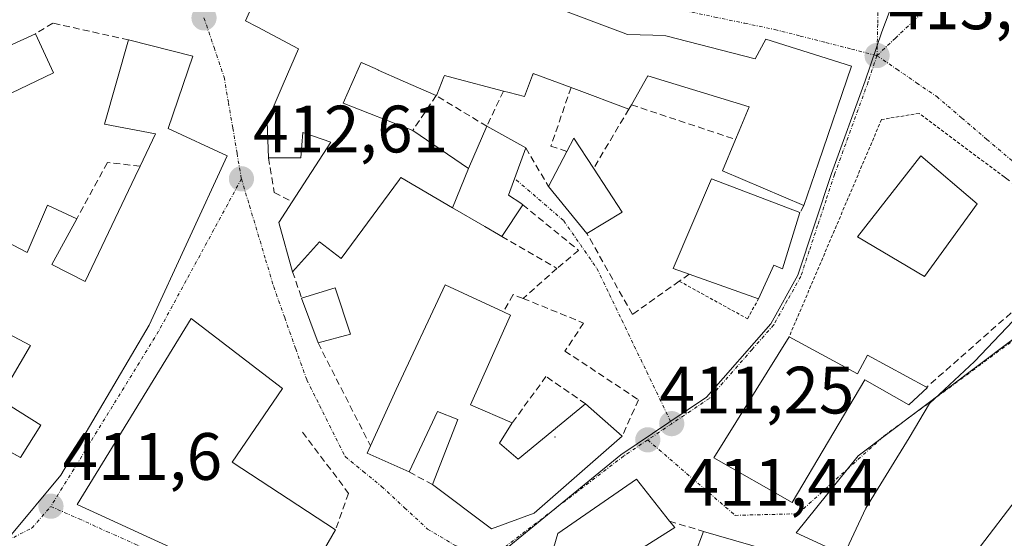
# Model space of a CAD drawing. Units: metres. Extents: x 597280 to 600727, y 4724489 to 4726851.
# Drawn here: x 599548 to 599695, y 4725849 to 4725926 of the extents above; entities that cross this region are included whole.
import ezdxf
from ezdxf.enums import TextEntityAlignment as Align

# ---------------------------------------------------------------- set-up
doc = ezdxf.new("R2010")
doc.units = ezdxf.units.M
doc.header["$MEASUREMENT"] = 0
for name, pattern in [('TRAZO_Y_PUNTO', [1, 0.5, -0.25, 0, -0.25]), ('TRAZOS', [0.75, 0.5, -0.25]), ('TRAZOSX2', [1.5, 1, -0.5])]:
    doc.linetypes.add(name, pattern=pattern)
for name, color, linetype, lineweight in [('Alambrada', 19, 'TRAZOS', 0), ('Carátula', 7, 'Continuous', 5), ('Cultivos herbáceos CxS', 92, 'Continuous', 0), ('Curva de nivel normal', 36, 'Continuous', 0), ('Edificación', 1, 'Continuous', 13), ('Edificación Cxs', 1, 'Continuous', 13), ('Layer 0', 7, 'Continuous', 0), ('Muro lineal', 1, 'TRAZOSX2', 13), ('Núcleo urbano CxS', 19, 'Continuous', 0), ('Obra de contención lineal', 1, 'TRAZOSX2', 13), ('Punto de cota en terreno', 7, 'Continuous', 0), ('Rótulo de punto de cota en terreno', 19, 'Continuous', 0), ('Valla', 19, 'TRAZOS', 0), ('Vía urbana eje', 5, 'TRAZO_Y_PUNTO', 0)]:
    doc.layers.add(name, color=color, linetype=linetype, lineweight=lineweight)
doc.styles.add('Arial', font='txt', dxfattribs={"height": 0.2})

# ---------------------------------------------------------------- blocks, each defined once
blk = doc.blocks.new('*U153')
at = {"layer": 'Cultivos herbáceos CxS', "color": 92, "linetype": 'Continuous', "lineweight": 0}
blk.add_polyline3d([(599671.5977, 4725720.3141, 384.7833), (599679.5193, 4725745.0737, 386.2778), (599673.2243, 4725755.9867, 389.0128), (599656.4839, 4725759.1655, 391.9904), (599647.0915, 4725766.9883, 394.8361), (599640.1283, 4725772.7923, 396.7496), (599674.7327, 4725844.7805, 406.9066), (599664.1063, 4725849.6509, 411.6086), (599673.4045, 4725861.1629, 410.4839), (599700.4131, 4725881.5301, 407.224)], dxfattribs=at)
blk = doc.blocks.new('*U184')
at = {"layer": 'Curva de nivel normal', "color": 36, "linetype": 'Continuous', "lineweight": 0}
blk.add_polyline3d([(599710.27, 4725871.95, 405), (599678.48, 4725830.35, 405)], dxfattribs=at)
blk = doc.blocks.new('5PATER')
at = {"layer": 'Carátula', "linetype": 'Continuous', "lineweight": 5}
h = blk.add_hatch(color=250, dxfattribs=at)
edge = h.paths.add_edge_path()
edge.add_ellipse((0, 0.01), major_axis=(-1.33, -1.34), ratio=0.999422, start_angle=0, end_angle=360)
blk = doc.blocks.new('*U197')
at = {"layer": 'Edificación Cxs', "color": 1, "linetype": 'Continuous', "lineweight": 13}
for points in [[(599504.2601, 4725942.4401, 412.4496), (599505.2501, 4725948.8201, 412.4664), (599506.8501, 4725957.3001, 412.5388), (599506.1113, 4725957.5755, 412.5185), (599506.0863, 4725957.5849, 412.5179), (599500.5029, 4725959.6663, 412.4365), (599495.5301, 4725961.5201, 412.374), (599494.7983, 4725958.8139, 412.3621), (599494.2401, 4725956.7501, 412.3612), (599492.8385, 4725952.6901, 412.3379), (599481.3701, 4725956.2201, 411.9938), (599490.6901, 4725982.4501, 412.2611), (599511.6001, 4725975.1501, 412.5089), (599510.1253, 4725966.1571, 412.6472), (599509.9601, 4725965.1501, 412.6385), (599510.5729, 4725964.9781, 412.6428), (599517.6201, 4725963.0001, 412.7511), (599521.3501, 4725971.7101, 412.7478), (599521.3901, 4725971.8101, 412.7466), (599533.4201, 4725967.2601, 412.8432), (599556.4801, 4725955.2201, 412.8141), (599549.2567, 4725941.9083, 412.6733), (599548.3077, 4725940.1595, 412.6341), (599539.5501, 4725924.0201, 412.2323), (599532.2801, 4725921.7101, 412.1835), (599502.8201, 4725930.6601, 412.1552), (599504.2601, 4725942.4401, 412.4496)], [(599538.6095, 4725947.6367, 412.8842), (599540.1701, 4725951.3301, 412.928), (599539.7249, 4725951.5017, 412.9349), (599539.5017, 4725951.5879, 412.9382), (599518.8931, 4725959.5373, 412.7238), (599517.4601, 4725960.0901, 412.7154), (599516.4989, 4725956.9891, 412.7058), (599514.2801, 4725949.8301, 412.9276), (599516.5701, 4725949.0401, 413.033), (599516.5369, 4725948.8749, 413.0427), (599515.8383, 4725945.3851, 413.1894), (599514.7601, 4725940.0001, 413.0958), (599519.9601, 4725938.9801, 413.0972), (599521.1065, 4725944.2139, 413.2633), (599521.7301, 4725947.0601, 413.2056), (599528.2465, 4725945.5539, 413.0224), (599530.2101, 4725945.1001, 412.9604), (599531.0301, 4725946.9801, 412.9571), (599537.4701, 4725944.9401, 412.8979), (599537.5017, 4725945.0149, 412.8968), (599538.6095, 4725947.6367, 412.8842)], [(599540.1901, 4725936.3401, 412.4985), (599532.8901, 4725938.8601, 412.6716), (599531.3201, 4725934.2901, 412.5619), (599537.1701, 4725931.7501, 412.3927), (599540.1901, 4725936.3401, 412.4985)]]:
    blk.add_polyline3d(points, close=True, dxfattribs=at)
blk = doc.blocks.new('*U199')
at = {"layer": 'Edificación Cxs', "color": 1, "linetype": 'Continuous', "lineweight": 13}
for points in [[(599541.0309, 4725920.0991, 412.6119), (599541.0201, 4725920.0501, 412.6168), (599538.7801, 4725910.3001, 412.9771), (599536.0301, 4725898.3601, 412.4464), (599541.4601, 4725895.5401, 412.5295), (599549.0301, 4725891.5901, 412.4875), (599552.0701, 4725898.6801, 412.6867), (599556.4401, 4725896.6301, 412.7177), (599552.6901, 4725889.7701, 412.5548), (599557.7101, 4725887.2601, 412.6434), (599565.2001, 4725902.9601, 412.8275), (599565.9401, 4725904.5101, 412.9271), (599568.2301, 4725909.3101, 413.0213), (599560.5701, 4725910.7901, 413.0789), (599564.1901, 4725923.3901, 412.9281), (599573.8001, 4725920.9601, 412.8228), (599570.1201, 4725910.1501, 412.9965), (599578.9401, 4725906.0201, 412.6552), (599567.3001, 4725880.7101, 412.2961), (599554.0701, 4725858.2701, 411.7169), (599546.4201, 4725849.1101, 411.5502), (599530.4401, 4725858.3901, 411.4747), (599536.2101, 4725867.3801, 411.8837), (599541.7101, 4725864.3601, 411.8685), (599548.0101, 4725860.9001, 411.8234), (599551.0601, 4725865.7701, 411.879), (599544.8201, 4725869.6601, 411.8883), (599545.2301, 4725870.3501, 411.894), (599549.5401, 4725877.6801, 411.9357), (599535.0401, 4725885.3101, 411.9825), (599534.2101, 4725881.3701, 411.9194), (599531.2201, 4725883.0301, 411.9108), (599525.7601, 4725873.1701, 411.4947), (599513.6401, 4725879.8901, 411.2991), (599512.1001, 4725871.3501, 411.1871), (599507.1901, 4725872.6301, 411.0593), (599509.3001, 4725882.4701, 411.1578), (599512.2301, 4725892.7301, 411.2481), (599514.0101, 4725904.5501, 411.5141), (599516.9201, 4725904.2901, 411.5936), (599517.8501, 4725909.1001, 411.7553), (599514.9601, 4725910.0201, 411.6824), (599514.2801, 4725910.2401, 411.6723), (599522.9201, 4725914.5701, 411.9563), (599541.2301, 4725920.9801, 412.5205), (599541.0309, 4725920.0991, 412.6119)], [(599531.3201, 4725901.7001, 412.3199), (599525.1201, 4725904.5601, 411.9728), (599522.8701, 4725890.6301, 411.8103), (599519.0301, 4725891.3001, 411.5637), (599518.5301, 4725889.6701, 411.5531), (599524.8001, 4725886.3101, 411.8713), (599531.3201, 4725901.7001, 412.3199)]]:
    blk.add_polyline3d(points, close=True, dxfattribs=at)

msp = doc.modelspace()

# ---------------------------------------------------------------- linework, layer by layer
at = {"layer": 'Alambrada', "color": 19, "linetype": 'TRAZOS', "lineweight": 0}
msp.add_polyline3d([(599646.62, 4725887.29, 413.03), (599656.82, 4725881.67, 412.57), (599658.48, 4725884.66, 412.68)], dxfattribs=at)
at = {"layer": 'Cultivos herbáceos CxS', "color": 92, "linetype": 'Continuous', "lineweight": 0}
msp.add_polyline3d([(599671.6, 4725720.31, 384.78), (599679.52, 4725745.07, 386.28), (599673.22, 4725755.99, 389.01), (599656.48, 4725759.17, 391.99), (599647.09, 4725766.99, 394.84), (599640.13, 4725772.79, 396.75), (599674.73, 4725844.78, 406.91), (599664.11, 4725849.65, 411.61), (599673.4, 4725861.16, 410.48), (599700.41, 4725881.53, 407.22), (599714.58, 4725890.39, 406.05), (599731.85, 4725895.26, 404.41), (599747.79, 4725902.78, 401.19), (599728.75, 4725925.81, 412.79), (599757.09, 4725943.07, 412.14), (599763.73, 4725951.04, 412.99), (599762.4, 4725974.95, 415.54), (599755.03, 4725979.15, 416.48)], dxfattribs=at)
at = {"layer": 'Curva de nivel normal', "color": 36, "linetype": 'Continuous', "lineweight": 0}
msp.add_polyline3d([(599639.8, 4725819.63, 410), (599642.91, 4725819.79, 410), (599648.57, 4725820.16, 410), (599656.46, 4725820.09, 410), (599659.79, 4725820.59, 410), (599661.86, 4725822.2, 410), (599665.2, 4725826.9, 410), (599671.17, 4725837.58, 410), (599672.14, 4725841.95, 410), (599670.93, 4725845.65, 410), (599674.54, 4725853.33, 410), (599681.04, 4725863.84, 410), (599684.07, 4725869.01, 410), (599690.78, 4725875.26, 410), (599703.28, 4725888.38, 410)], dxfattribs=at)
at = {"layer": 'Edificación', "color": 1, "linetype": 'Continuous', "lineweight": 13}
for points in [[(599612.67, 4725898.28, 413.08), (599604.94, 4725902.79, 412.94), (599604.79, 4725902.58, 412.93), (599604.73, 4725902.51, 412.93), (599596.01, 4725890.68, 412.8), (599592.78, 4725893.15, 412.74), (599588.73, 4725888.71, 412.51), (599586.69, 4725896.09, 412.61), (599588.67, 4725899.16, 412.71), (599594.45, 4725908.07, 412.88), (599590.28, 4725909.51, 412.85), (599589.96, 4725905.73, 412.81), (599585.14, 4725905.75, 412.72), (599584.92, 4725911.11, 412.74), (599585.1, 4725911.53, 412.75), (599587.35, 4725916.75, 412.89), (599589.64, 4725922.06, 412.97), (599583.42, 4725925.33, 412.91), (599581.69, 4725926.24, 412.9), (599582.75, 4725928.56, 412.94)], [(599627.19, 4725928.58, 413.32), (599638.22, 4725924.46, 413.48), (599638.88, 4725924.21, 413.49), (599642.67, 4725924.07, 413.48), (599644.6, 4725924, 413.49), (599657.98, 4725920.56, 413.62), (599659.59, 4725923.51, 413.57), (599672.39, 4725919.47, 413.62), (599667.45, 4725904.97, 413.17), (599665.28, 4725898.62, 413), (599653.11, 4725903.8, 413.4), (599655.05, 4725908.49, 413.5), (599655.59, 4725909.79, 413.47), (599657.07, 4725913.38, 413.47), (599641.9, 4725917.99, 413.5), (599639.46, 4725913.68, 413.68), (599639.07, 4725913.03, 413.71), (599630.82, 4725916.11, 413.77), (599630.71, 4725916.16, 413.77), (599630.43, 4725916.26, 413.77), (599624.77, 4725918.37, 413.86), (599624.71, 4725918.23, 413.86), (599624.68, 4725918.13, 413.86), (599624.67, 4725918.1, 413.86), (599623.44, 4725914.91, 413.88), (599621.16, 4725915.51, 413.82), (599620.3, 4725915.73, 413.73), (599612.8, 4725917.7, 413.31), (599612.77, 4725917.71, 413.31), (599611.48, 4725918.05, 413.3), (599611.4, 4725917.86, 413.3), (599610.32, 4725915.16, 413.24), (599610.24, 4725915.04, 413.24), (599605.3, 4725917.22, 413.09), (599605.21, 4725917.26, 413.09), (599601.57, 4725918.87, 412.99), (599601.55, 4725918.88, 412.98), (599599.14, 4725919.94, 412.99), (599599, 4725920, 412.99), (599598.56, 4725918.99, 412.98), (599596.33, 4725913.9, 412.96), (599606.73, 4725909.84, 413.11), (599615.08, 4725904.16, 413.04)], [(599541.03, 4725920.1, 412.61), (599550.28, 4725924.31, 412.7), (599552.98, 4725918.43, 413.06), (599544.07, 4725914.23, 413.08), (599541.03, 4725920.1, 412.61)], [(599541.46, 4725895.54, 412.53), (599549.03, 4725891.59, 412.49), (599552.07, 4725898.68, 412.69), (599556.44, 4725896.63, 412.72), (599552.69, 4725889.77, 412.55), (599557.71, 4725887.26, 412.64), (599565.2, 4725902.96, 412.83), (599565.94, 4725904.51, 412.93), (599568.23, 4725909.31, 413.02), (599560.57, 4725910.79, 413.08), (599564.19, 4725923.39, 412.93), (599573.8, 4725920.96, 412.82), (599570.12, 4725910.15, 413), (599578.94, 4725906.02, 412.66), (599567.3, 4725880.71, 412.3), (599554.07, 4725858.27, 411.72), (599546.42, 4725849.11, 411.55)], [(599615.08, 4725904.16, 413.04), (599617.82, 4725910.47, 413.33), (599623.64, 4725907.22, 413.53), (599621.05, 4725900.16, 412.77), (599622.89, 4725898.96, 412.6), (599623.18, 4725898.72, 412.57), (599620.04, 4725893.99, 413.3), (599619.55, 4725894.27, 413.27), (599617.51, 4725895.46, 413.22), (599612.67, 4725898.28, 413.08)], [(599638.06, 4725897.59, 413.36), (599632.8, 4725894.42, 412.64), (599627.04, 4725901.45, 412.75), (599629.8, 4725906.69, 413.5), (599630.86, 4725908.7, 413.78), (599633.8, 4725904.17, 413.42), (599638.06, 4725897.59, 413.36)], [(599691.21, 4725898.88, 413.11), (599683.32, 4725888, 413.16), (599673.28, 4725893.93, 413.28), (599682.76, 4725906.05, 413.48), (599691.21, 4725898.88, 413.11)], [(599612.67, 4725898.28, 413.08), (599615.08, 4725904.16, 413.04)], [(599612.67, 4725898.28, 413.08), (599615.08, 4725904.16, 413.04)], [(599664.67, 4725897.54, 412.98), (599662.08, 4725889.14, 412.75), (599660.77, 4725889.67, 412.78), (599658.48, 4725884.66, 412.68), (599648.11, 4725888.34, 413.13), (599645.69, 4725889.19, 413.32), (599651.44, 4725902.58, 413.44), (599664.67, 4725897.54, 412.98)], [(599615.39, 4725868.79, 411.87), (599621.62, 4725866.1, 411.72), (599619.71, 4725863.06, 411.67), (599622.51, 4725860.66, 411.6), (599632.6, 4725868.95, 411.69), (599638.07, 4725864.1, 411.31), (599624.92, 4725852.58, 410.48), (599618.5, 4725850.23, 410.26), (599609.67, 4725856.86, 410.94), (599613.48, 4725866.58, 411.56), (599610.44, 4725867.81, 411.67), (599606.19, 4725858.76, 411.16), (599599.91, 4725861.56, 411.7), (599600.4, 4725862.66, 411.87), (599604.26, 4725871.08, 412.88), (599611.57, 4725886.72, 413.25), (599620.3, 4725882.68, 412.12), (599621.37, 4725882.21, 411.83), (599615.39, 4725868.79, 411.87)], [(599545.23, 4725870.35, 411.89), (599549.54, 4725877.68, 411.94), (599535.04, 4725885.31, 411.98)], [(599597.4, 4725879.36, 413.13), (599592.55, 4725878.05, 412.43), (599590.1, 4725884.75, 412.47), (599595.1, 4725886.31, 412.84), (599597.4, 4725879.36, 413.13)], [(599595.16, 4725850.09, 411.44), (599588.77, 4725839.07, 411.27), (599556.48, 4725853.9, 411.67), (599573.55, 4725881.73, 412.4), (599587.21, 4725871.23, 412.23), (599579.71, 4725860.23, 412.79), (599595.16, 4725850.09, 411.44)], [(599663.07, 4725878.97, 412.55), (599673.28, 4725873.42, 412.68), (599674.78, 4725876.22, 412.74), (599683.64, 4725871.42, 410.71), (599683.75, 4725871.38, 410.68), (599680.98, 4725868.78, 410.43), (599674.39, 4725872.51, 412.52), (599663.53, 4725854.18, 412.36), (599651.78, 4725860.88, 411.91), (599663.07, 4725878.97, 412.55)], [(599541.71, 4725864.36, 411.87), (599548.01, 4725860.9, 411.82), (599551.06, 4725865.77, 411.88), (599544.82, 4725869.66, 411.89)], [(599640.04, 4725818.2, 409.53), (599640.16, 4725817.51, 409.39), (599626.27, 4725815.19, 407.45), (599625.81, 4725815.11, 407.34), (599623.1, 4725831.32, 409.22), (599628.45, 4725849.57, 410.44), (599640.23, 4725857.68, 411.1), (599645.17, 4725851.41, 411.59), (599645.94, 4725850.43, 411.61), (599637.96, 4725845.39, 411.01), (599633.94, 4725831.06, 410.17), (599637.87, 4725831.24, 410.53), (599640.04, 4725818.2, 409.53)], [(599664.42, 4725845.74, 411.88), (599662.44, 4725838.9, 411.16), (599647.73, 4725843.25, 411.24), (599650.26, 4725849.83, 411.91), (599664.42, 4725845.74, 411.88)]]:
    msp.add_polyline3d(points, dxfattribs=at)
at = {"layer": 'Edificación Cxs', "color": 1, "linetype": 'Continuous', "lineweight": 13}
msp.add_polyline3d([(599627.19, 4725928.58, 413.32), (599638.22, 4725924.46, 413.48), (599638.88, 4725924.21, 413.49), (599642.67, 4725924.07, 413.48), (599644.6, 4725924, 413.49), (599657.98, 4725920.56, 413.62), (599659.59, 4725923.51, 413.57), (599672.39, 4725919.47, 413.62), (599667.45, 4725904.97, 413.17), (599665.28, 4725898.62, 413), (599653.11, 4725903.8, 413.4), (599655.05, 4725908.49, 413.5), (599655.59, 4725909.79, 413.47), (599657.07, 4725913.38, 413.47), (599641.9, 4725917.99, 413.5), (599639.46, 4725913.68, 413.68), (599639.07, 4725913.03, 413.71), (599630.82, 4725916.11, 413.77), (599630.71, 4725916.16, 413.77), (599630.43, 4725916.26, 413.77), (599624.77, 4725918.37, 413.86), (599624.71, 4725918.23, 413.86), (599624.68, 4725918.13, 413.86), (599624.67, 4725918.1, 413.86), (599623.44, 4725914.91, 413.88), (599621.16, 4725915.51, 413.82), (599620.3, 4725915.73, 413.73), (599612.8, 4725917.7, 413.31), (599612.77, 4725917.71, 413.31), (599611.48, 4725918.05, 413.3), (599611.4, 4725917.86, 413.3), (599610.32, 4725915.16, 413.24), (599610.24, 4725915.04, 413.24), (599605.3, 4725917.22, 413.09), (599605.21, 4725917.26, 413.09), (599601.57, 4725918.87, 412.99), (599601.55, 4725918.88, 412.98), (599599.14, 4725919.94, 412.99), (599599, 4725920, 412.99), (599598.56, 4725918.99, 412.98), (599596.33, 4725913.9, 412.96), (599606.73, 4725909.84, 413.11), (599615.08, 4725904.16, 413.04), (599615.08, 4725904.16, 413.04), (599612.67, 4725898.28, 413.08), (599604.94, 4725902.79, 412.94), (599604.79, 4725902.58, 412.93), (599604.73, 4725902.51, 412.93), (599596.01, 4725890.68, 412.8), (599592.78, 4725893.15, 412.74), (599588.73, 4725888.71, 412.51), (599586.69, 4725896.09, 412.61), (599588.67, 4725899.16, 412.71), (599594.45, 4725908.07, 412.88), (599590.28, 4725909.51, 412.85), (599589.96, 4725905.73, 412.81), (599585.14, 4725905.75, 412.72), (599584.92, 4725911.11, 412.74), (599585.1, 4725911.53, 412.75), (599587.35, 4725916.75, 412.89), (599589.64, 4725922.06, 412.97), (599583.42, 4725925.33, 412.91), (599581.69, 4725926.24, 412.9), (599582.75, 4725928.56, 412.94)], dxfattribs=at)
for points in [[(599541.03, 4725920.1, 412.61), (599550.28, 4725924.31, 412.7), (599552.98, 4725918.43, 413.06), (599544.07, 4725914.23, 413.08), (599541.03, 4725920.1, 412.61)], [(599612.67, 4725898.28, 413.08), (599615.08, 4725904.16, 413.04), (599617.82, 4725910.47, 413.33), (599623.64, 4725907.22, 413.53), (599621.05, 4725900.16, 412.77), (599622.89, 4725898.96, 412.6), (599623.18, 4725898.72, 412.57), (599620.04, 4725893.99, 413.3), (599619.55, 4725894.27, 413.27), (599617.51, 4725895.46, 413.22), (599612.67, 4725898.28, 413.08)], [(599638.06, 4725897.59, 413.36), (599632.8, 4725894.42, 412.64), (599627.04, 4725901.45, 412.75), (599629.8, 4725906.69, 413.5), (599630.86, 4725908.7, 413.78), (599633.8, 4725904.17, 413.42), (599638.06, 4725897.59, 413.36)], [(599691.21, 4725898.88, 413.11), (599683.32, 4725888, 413.16), (599673.28, 4725893.93, 413.28), (599682.76, 4725906.05, 413.48), (599691.21, 4725898.88, 413.11)], [(599664.67, 4725897.54, 412.98), (599662.08, 4725889.14, 412.75), (599660.77, 4725889.67, 412.78), (599658.48, 4725884.66, 412.68), (599648.11, 4725888.34, 413.13), (599645.69, 4725889.19, 413.32), (599651.44, 4725902.58, 413.44), (599664.67, 4725897.54, 412.98)], [(599615.39, 4725868.79, 411.87), (599621.62, 4725866.1, 411.72), (599619.71, 4725863.06, 411.67), (599622.51, 4725860.66, 411.6), (599632.6, 4725868.95, 411.69), (599638.07, 4725864.1, 411.31), (599624.92, 4725852.58, 410.48), (599618.5, 4725850.23, 410.26), (599609.67, 4725856.86, 410.94), (599613.48, 4725866.58, 411.56), (599610.44, 4725867.81, 411.67), (599606.19, 4725858.76, 411.16), (599599.91, 4725861.56, 411.7), (599600.4, 4725862.66, 411.87), (599604.26, 4725871.08, 412.88), (599611.57, 4725886.72, 413.25), (599620.3, 4725882.68, 412.13), (599621.37, 4725882.21, 411.83), (599615.39, 4725868.79, 411.87)], [(599597.4, 4725879.36, 413.13), (599592.55, 4725878.05, 412.43), (599590.1, 4725884.75, 412.47), (599595.1, 4725886.31, 412.84), (599597.4, 4725879.36, 413.13)], [(599595.16, 4725850.09, 411.44), (599588.77, 4725839.07, 411.27), (599556.48, 4725853.9, 411.67), (599573.55, 4725881.73, 412.4), (599587.21, 4725871.23, 412.23), (599579.71, 4725860.23, 412.79), (599595.16, 4725850.09, 411.44)], [(599663.07, 4725878.97, 412.55), (599673.28, 4725873.42, 412.68), (599674.78, 4725876.22, 412.74), (599683.64, 4725871.42, 410.71), (599683.75, 4725871.38, 410.68), (599680.98, 4725868.78, 410.43), (599674.39, 4725872.51, 412.52), (599663.53, 4725854.18, 412.36), (599651.78, 4725860.88, 411.91), (599663.07, 4725878.97, 412.55)], [(599640.04, 4725818.2, 409.53), (599640.16, 4725817.51, 409.39), (599626.27, 4725815.19, 407.45), (599625.81, 4725815.11, 407.34), (599623.1, 4725831.32, 409.22), (599628.45, 4725849.57, 410.44), (599640.23, 4725857.68, 411.1), (599645.17, 4725851.41, 411.59), (599645.94, 4725850.43, 411.61), (599637.96, 4725845.39, 411.01), (599633.94, 4725831.06, 410.17), (599637.87, 4725831.24, 410.53), (599640.04, 4725818.2, 409.53)], [(599664.42, 4725845.74, 411.88), (599662.44, 4725838.9, 411.16), (599647.73, 4725843.25, 411.24), (599650.26, 4725849.83, 411.91), (599664.42, 4725845.74, 411.88)]]:
    msp.add_polyline3d(points, close=True, dxfattribs=at)
at = {"layer": 'Layer 0', "linetype": 'Continuous', "lineweight": 0}
msp.add_point((599628, 4725864, 411.56), dxfattribs=at)
at = {"layer": 'Muro lineal', "color": 1, "linetype": 'TRAZOSX2', "lineweight": 13}
for points in [[(599564.19, 4725923.39, 412.93), (599552.85, 4725925.89, 412.62), (599550.28, 4725924.31, 412.7)], [(599630.43, 4725916.26, 413.77), (599627.4, 4725907.48, 413.47), (599629.8, 4725906.69, 413.5)], [(599620.3, 4725915.73, 413.73), (599617.82, 4725910.47, 413.33), (599610.24, 4725915.04, 413.24), (599606.73, 4725909.84, 413.11)], [(599639.07, 4725913.03, 413.71), (599633.8, 4725904.17, 413.42)], [(599639.46, 4725913.68, 413.68), (599655.05, 4725908.49, 413.5)], [(599623.64, 4725907.22, 413.53), (599627.04, 4725901.45, 412.75)], [(599585.14, 4725905.75, 412.72), (599586.01, 4725900.55, 412.68), (599588.67, 4725899.16, 412.71)], [(599565.94, 4725904.51, 412.93), (599561.02, 4725905.02, 412.78), (599556.44, 4725896.63, 412.72)], [(599623.18, 4725898.72, 412.57), (599631.55, 4725891.9, 412.34), (599628.3, 4725889.19, 412.66)], [(599665.28, 4725898.62, 413), (599664.67, 4725897.54, 412.98)], [(599620.04, 4725893.99, 413.3), (599628.3, 4725889.19, 412.66)], [(599648.11, 4725888.34, 413.13), (599646.62, 4725887.29, 413.03), (599639.6, 4725882.32, 412.56), (599632.8, 4725894.42, 412.64)], [(599588.73, 4725888.71, 412.51), (599590.1, 4725884.75, 412.47)], [(599628.3, 4725889.19, 412.66), (599623.25, 4725884.72, 412.2)], [(599623.25, 4725884.72, 412.2), (599621.75, 4725885.28, 412.38), (599620.3, 4725882.68, 412.12)], [(599623.25, 4725884.72, 412.2), (599632.3, 4725881.02, 412.09), (599629.51, 4725876.84, 411.67), (599640.51, 4725869.55, 411.59), (599638.07, 4725864.1, 411.31)], [(599592.55, 4725878.05, 412.43), (599600.4, 4725862.66, 411.87)], [(599632.6, 4725868.95, 411.69), (599626.67, 4725873.02, 411.43), (599621.62, 4725866.1, 411.72)], [(599590.24, 4725864.7, 412.18), (599597.11, 4725855.55, 411.44), (599595.16, 4725850.09, 411.44)], [(599606.19, 4725858.76, 411.16), (599609.67, 4725856.86, 410.94)], [(599645.17, 4725851.41, 411.59), (599650.26, 4725849.83, 411.91)]]:
    msp.add_polyline3d(points, dxfattribs=at)
at = {"layer": 'Núcleo urbano CxS', "color": 19, "linetype": 'Continuous', "lineweight": 0}
for points in [[(599671.6, 4725720.31, 384.78), (599679.52, 4725745.07, 386.28), (599673.22, 4725755.99, 389.01), (599656.48, 4725759.17, 391.99), (599647.09, 4725766.99, 394.84), (599640.13, 4725772.79, 396.75), (599674.73, 4725844.78, 406.91), (599664.11, 4725849.65, 411.61), (599673.4, 4725861.16, 410.48), (599700.41, 4725881.53, 407.22), (599714.58, 4725890.39, 406.05), (599731.85, 4725895.26, 404.41), (599747.79, 4725902.78, 401.19), (599728.75, 4725925.81, 412.79), (599757.09, 4725943.07, 412.14), (599763.73, 4725951.04, 412.99), (599762.4, 4725974.95, 415.54), (599755.03, 4725979.15, 416.48)], [(599684.39, 4725944.21, 414.29), (599676.92, 4725924.59, 413.69), (599674.46, 4725917.25, 413.53), (599669.41, 4725903.41, 413.18), (599664.37, 4725888.17, 412.82), (599660.31, 4725880.93, 412.61), (599650.68, 4725869.93, 411.99), (599645.04, 4725866.13, 411.62), (599637.87, 4725861.29, 411.18), (599612.65, 4725840.68, 409.49), (599614.93, 4725825.87, 407.97), (599617.43, 4725809.67, 405.25), (599564.84, 4725820.02, 410.41), (599555.85, 4725822.9, 410.49), (599542.9, 4725788.52, 408.98)], [(599582.91, 4725688.62, 387.48), (599612.02, 4725750.01, 395.85), (599612.03, 4725750.13, 395.87), (599612.04, 4725750.17, 395.88), (599613.36, 4725757.03, 396.75), (599614.24, 4725761.64, 397.4), (599617.88, 4725780.6, 400.16), (599618.75, 4725785.13, 400.85), (599618.31, 4725803.96, 404.15), (599617.43, 4725809.67, 405.25), (599614.93, 4725825.87, 407.97), (599612.65, 4725840.68, 409.49), (599637.87, 4725861.29, 411.18), (599645.04, 4725866.13, 411.62), (599650.68, 4725869.93, 411.99), (599660.31, 4725880.93, 412.61), (599664.37, 4725888.17, 412.82), (599669.41, 4725903.41, 413.18), (599674.46, 4725917.25, 413.53), (599676.92, 4725924.59, 413.69), (599684.39, 4725944.21, 414.29), (599693.95, 4725940.18, 414.31), (599713.51, 4725930.35, 414.65)], [(599684.39, 4725944.21, 414.29), (599676.92, 4725924.59, 413.69), (599674.46, 4725917.25, 413.53), (599669.41, 4725903.41, 413.18), (599664.37, 4725888.17, 412.82), (599660.31, 4725880.93, 412.61), (599650.68, 4725869.93, 411.99), (599645.04, 4725866.13, 411.62), (599637.87, 4725861.29, 411.18), (599612.65, 4725840.68, 409.49), (599614.93, 4725825.87, 407.97), (599617.43, 4725809.67, 405.25)], [(599684.39, 4725944.21, 414.29), (599676.92, 4725924.59, 413.69), (599674.46, 4725917.25, 413.53), (599669.41, 4725903.41, 413.18), (599664.37, 4725888.17, 412.82), (599660.31, 4725880.93, 412.61), (599650.68, 4725869.93, 411.99), (599645.04, 4725866.13, 411.62), (599637.87, 4725861.29, 411.18), (599612.65, 4725840.68, 409.49), (599614.93, 4725825.87, 407.97), (599617.43, 4725809.67, 405.25)], [(599700.41, 4725881.53, 407.22), (599673.4, 4725861.16, 410.48), (599664.11, 4725849.65, 411.61), (599674.73, 4725844.78, 406.91), (599640.13, 4725772.79, 396.75), (599647.09, 4725766.99, 394.84), (599656.48, 4725759.17, 391.99), (599673.22, 4725755.99, 389.01), (599679.52, 4725745.07, 386.28), (599671.6, 4725720.31, 384.78)]]:
    msp.add_polyline3d(points, dxfattribs=at)
at = {"layer": 'Obra de contención lineal', "color": 1, "linetype": 'TRAZOSX2', "lineweight": 13}
msp.add_polyline3d([(599695.23, 4725902.88, 411.72), (599706.57, 4725894.31, 409.02), (599705.28, 4725890.47, 408.96), (599683.64, 4725871.42, 410.71)], dxfattribs=at)
at = {"layer": 'Valla', "color": 19, "linetype": 'TRAZOS', "lineweight": 0}
msp.add_polyline3d([(599695.23, 4725902.88, 411.72), (599682.5, 4725912.39, 413.41), (599676.89, 4725911.47, 413.47), (599663.07, 4725878.97, 412.55)], dxfattribs=at)
at = {"layer": 'Vía urbana eje', "color": 5, "linetype": 'TRAZO_Y_PUNTO', "lineweight": 0}
for points in [[(599680.82, 4726002.09), (599680.35, 4725997.26), (599679.89, 4725992.44), (599679.42, 4725987.61), (599678.94, 4725982.79), (599678.48, 4725977.97), (599678.01, 4725973.14), (599677.53, 4725968.31), (599677.07, 4725963.48), (599676.98, 4725958.76), (599676.87, 4725954.05), (599676.6, 4725939.9), (599676.5, 4725935.18), (599676.32, 4725925.75), (599676.21, 4725921.02)], [(599711.62, 4725983.05), (599709.89, 4725978.75), (599708.17, 4725974.44), (599706.44, 4725970.14), (599704.73, 4725965.84), (599703.01, 4725961.54), (599701.28, 4725957.23), (599699.55, 4725952.93), (599697.83, 4725948.63), (599696.12, 4725944.32), (599694.39, 4725940.01), (599692.01, 4725937.18), (599689.6, 4725934.34), (599687.21, 4725931.51), (599684.46, 4725928.89), (599681.71, 4725926.26), (599678.96, 4725923.65), (599676.21, 4725921.02)], [(599584.07, 4725937.68), (599588.55, 4725937.31), (599593.03, 4725936.93), (599597.51, 4725936.57), (599602.01, 4725936.19), (599606.5, 4725935.83), (599615.46, 4725935.09), (599620.07, 4725933.99), (599624.67, 4725932.89), (599629.26, 4725931.79), (599633.87, 4725930.68), (599638.48, 4725929.59), (599647.44, 4725927.73), (599651.94, 4725926.8), (599656.42, 4725925.86), (599660.92, 4725924.93), (599664.73, 4725923.96), (599668.57, 4725922.98), (599672.39, 4725922.01), (599676.21, 4725921.02)], [(599575.48, 4725926.66), (599577, 4725922.22), (599578.5, 4725917.79), (599579.14, 4725913.99), (599579.8, 4725910.18), (599580.44, 4725906.4), (599581.08, 4725902.59)], [(599676.21, 4725921.02), (599674.89, 4725917.09), (599671.53, 4725907.85), (599669.85, 4725903.25), (599668.6, 4725899.43), (599667.33, 4725895.63), (599666.07, 4725891.82), (599664.82, 4725888.01), (599662.78, 4725884.39), (599660.75, 4725880.76), (599657.53, 4725877.09), (599651.12, 4725869.76), (599648.3, 4725867.86), (599645.48, 4725865.97)], [(599676.21, 4725921.02), (599679.19, 4725918.99), (599682.17, 4725916.93), (599685.16, 4725914.9), (599688.92, 4725911.68), (599692.67, 4725908.49), (599696.44, 4725905.29), (599700.19, 4725902.08), (599703.96, 4725898.88), (599707.71, 4725895.67), (599711.48, 4725892.47), (599716.65, 4725888.57)], [(599581.08, 4725902.59), (599579.03, 4725898.8), (599576.96, 4725895), (599574.89, 4725891.19), (599572.82, 4725887.4), (599570.76, 4725883.59), (599568.69, 4725879.8), (599566.39, 4725876.06), (599564.1, 4725872.32), (599561.78, 4725868.58), (599559.48, 4725864.84), (599557.19, 4725861.09), (599554.87, 4725857.35), (599552.57, 4725853.61)], [(599581.08, 4725902.59), (599582.3, 4725898.57), (599584.71, 4725890.5), (599585.92, 4725886.46), (599587.57, 4725881.82), (599589.21, 4725877.18), (599590.87, 4725872.52), (599592.78, 4725868.71), (599596.6, 4725861.05)], [(599622.23, 4725902.43), (599629.32, 4725896.34), (599631.82, 4725892.76), (599634.3, 4725889.18), (599636.17, 4725885.32), (599638.03, 4725881.44), (599639.89, 4725877.58), (599641.76, 4725873.71), (599645.48, 4725865.97)], [(599641.89, 4725863.55), (599654.98, 4725852.26), (599664.39, 4725852.5), (599677.21, 4725864.09), (599699.42, 4725880.51), (599708.12, 4725886.08), (599715.87, 4725888.44), (599716.65, 4725888.57)], [(599645.48, 4725865.97), (599641.89, 4725863.55)], [(599641.89, 4725863.55), (599638.3, 4725861.14), (599634.83, 4725858.48), (599631.37, 4725855.82), (599624.42, 4725850.51), (599620.94, 4725847.84), (599617.48, 4725845.18)], [(599596.6, 4725861.05), (599599.33, 4725858.82), (599602.07, 4725856.59), (599605.51, 4725853.4), (599608.96, 4725850.21), (599613.21, 4725847.69), (599617.48, 4725845.18)], [(599540.92, 4725848.55), (599543.75, 4725848.39), (599547, 4725848.97), (599549.75, 4725850.39), (599552.57, 4725853.61)], [(599552.57, 4725853.61), (599556.78, 4725851.73), (599560.96, 4725849.84), (599565.17, 4725847.94), (599573.55, 4725844.17), (599577.76, 4725842.27), (599586.14, 4725838.5), (599590.33, 4725836.6), (599594.53, 4725834.72), (599598.73, 4725832.83)]]:
    msp.add_lwpolyline(points, dxfattribs=at)

# ---------------------------------------------------------------- block references
at = {"layer": 'Cultivos herbáceos CxS', "color": 92, "linetype": 'Continuous', "lineweight": 0}
msp.add_blockref('*U153', (0, 0), dxfattribs=at)
at = {"layer": 'Curva de nivel normal', "color": 36, "linetype": 'Continuous', "lineweight": 0}
msp.add_blockref('*U184', (0, 0), dxfattribs=at)
at = {"layer": 'Edificación Cxs', "color": 1, "linetype": 'Continuous', "lineweight": 13}
for name in ['*U197', '*U199']:
    msp.add_blockref(name, (0, 0), dxfattribs=at)
at = {"layer": 'Punto de cota en terreno', "linetype": 'Continuous', "lineweight": 0}
for p in [(599575.49, 4725926.66, 412.79), (599676.22, 4725921.03, 413.66), (599581.09, 4725902.6, 412.61), (599645.49, 4725865.97, 411.44), (599641.9, 4725863.55, 411.25), (599552.58, 4725853.62, 411.6)]:
    msp.add_blockref('5PATER', p, dxfattribs=at)

# ---------------------------------------------------------------- texts
at = {"layer": 'Rótulo de punto de cota en terreno', "color": 19, "linetype": 'Continuous', "lineweight": 0, "style": 'Arial'}
for s, p in [('413,66', (599677.98, 4725922.79)), ('412,61', (599582.85, 4725904.36)), ('411,25', (599643.66, 4725865.31)), ('411,6', (599554.34, 4725855.38)), ('411,44', (599647.25, 4725851.52))]:
    msp.add_text(s, height=7, dxfattribs=at).set_placement(p, align=Align.BOTTOM_LEFT)

doc.saveas('drawing.dxf')
